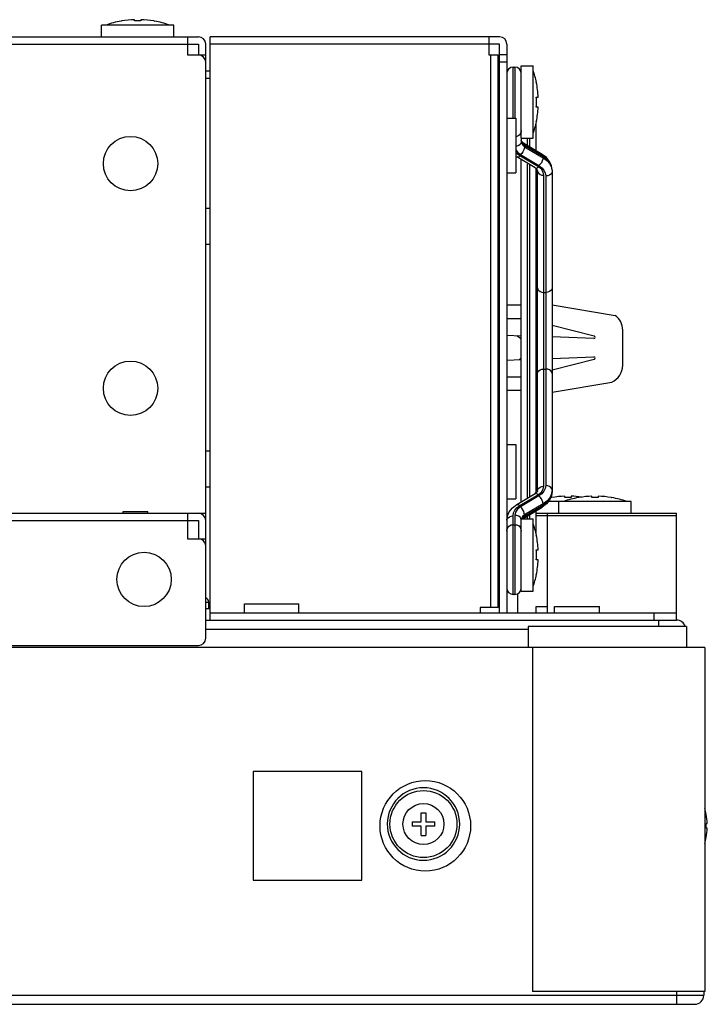
# Model space of a CAD drawing. Units: millimetres. Extents: x 0 to 3600, y 0 to 3000.
# Drawn here: x 1470 to 1546, y 2113 to 2222 of the extents above; entities that cross this region are included whole.
import ezdxf

# ---------------------------------------------------------------- set-up
doc = ezdxf.new("R2010")
doc.units = ezdxf.units.MM
doc.header["$LTSCALE"] = 198
doc.layers.get('0').update_dxf_attribs({"linetype": 'CONTINUOUS'})
for name, color, linetype in [('02___PRT_ALL_AXES', 7, 'CONTINUOUS'), ('3_ALL_AXES', 7, 'CONTINUOUS'), ('7_ALL_FEATURES', 7, 'CONTINUOUS')]:
    doc.layers.add(name, color=color, linetype=linetype)

msp = doc.modelspace()

# ---------------------------------------------------------------- linework, layer by layer
at = {"color": 7, "linetype": 'Continuous'}
for p, q in [((1490.635, 2201.136), (1491.135, 2201.136)), ((1491.135, 2197.136), (1490.635, 2197.136)), ((1525.485, 2190.436), (1523.885, 2190.436)), ((1527.085, 2190.787), (1527.285, 2190.753)), ((1528.885, 2190.481), (1535.866, 2189.296)), ((1525.485, 2188.936), (1523.885, 2188.936)), ((1527.085, 2188.682), (1527.285, 2188.631)), ((1528.885, 2188.223), (1533.533, 2187.039)), ((1523.885, 2187.114), (1525.485, 2187.052)), ((1524.992, 2187.071), (1525.302, 2186.851)), ((1525.302, 2186.851), (1525.485, 2186.696)), ((1527.285, 2186.983), (1527.085, 2186.991)), ((1533.49, 2186.744), (1528.885, 2186.921)), ((1536.685, 2183.791), (1536.685, 2187.682)), ((1528.885, 2184.551), (1533.49, 2184.729)), ((1523.885, 2184.359), (1525.485, 2184.42)), ((1525.485, 2184.615), (1525.234, 2184.411)), ((1527.085, 2184.482), (1527.285, 2184.49)), ((1533.533, 2184.434), (1528.885, 2183.25)), ((1523.885, 2182.536), (1525.485, 2182.536)), ((1527.26, 2182.836), (1527.085, 2182.791)), ((1528.885, 2180.832), (1535.466, 2181.95)), ((1523.885, 2181.036), (1525.485, 2181.036)), ((1527.085, 2180.526), (1527.285, 2180.56)), ((1490.635, 2174.336), (1491.135, 2174.336)), ((1491.135, 2170.336), (1490.635, 2170.336))]:
    msp.add_line(p, q, dxfattribs=at)
for centre, radius, start, end in [((1534.685, 2187.682), 2, 0, 53.7908), ((1533.496, 2186.894), 0.15, 267.70688, 75.70968), ((1533.496, 2184.579), 0.15, 284.29033, 92.29313), ((1534.685, 2183.791), 2, 292.99916, 360)]:
    msp.add_arc(centre, radius, start, end, dxfattribs=at)
at = {"layer": '02___PRT_ALL_AXES', "color": 7, "linetype": 'Continuous'}
for p, q in [((1525.485, 2208.857), (1525.485, 2216.857)), ((1525.485, 2216.857), (1526.785, 2216.857)), ((1526.785, 2208.857), (1526.785, 2216.857)), ((1525.485, 2208.857), (1526.785, 2208.857)), ((1525.485, 2158.857), (1525.485, 2166.857)), ((1525.485, 2166.857), (1526.785, 2166.857)), ((1526.785, 2158.857), (1526.785, 2166.857)), ((1525.485, 2158.857), (1526.785, 2158.857))]:
    msp.add_line(p, q, dxfattribs=at)
for centre, start, end in [((1516.876, 2212.857), 11.91367, 19.45516), ((1516.876, 2212.857), 340.54484, 348.08633), ((1516.876, 2162.857), 11.91367, 19.45516), ((1516.876, 2162.857), 340.54484, 348.08633)]:
    msp.add_arc(centre, 10.508, start, end, dxfattribs=at)
at = {"layer": '3_ALL_AXES', "color": 7, "linetype": 'Continuous'}
for p, q in [((1481.371, 2221.808), (1481.285, 2221.793)), ((1484.898, 2221.808), (1484.985, 2221.793)), ((1479.135, 2220.057), (1479.135, 2221.357)), ((1487.135, 2221.357), (1479.135, 2221.357)), ((1487.135, 2220.057), (1487.135, 2221.357)), ((1523.885, 2211.057), (1524.885, 2211.057)), ((1524.885, 2211.057), (1524.885, 2205.057)), ((1523.885, 2205.057), (1524.885, 2205.057)), ((1523.885, 2175.057), (1524.885, 2175.057)), ((1524.885, 2175.057), (1524.885, 2169.057)), ((1523.885, 2169.057), (1524.885, 2169.057)), ((1537.635, 2168.757), (1528.476, 2168.757)), ((1528.871, 2169.208), (1528.785, 2169.193)), ((1529.635, 2167.457), (1529.635, 2168.757)), ((1531.871, 2169.208), (1531.785, 2169.193)), ((1535.398, 2169.208), (1535.485, 2169.193)), ((1537.635, 2167.457), (1537.635, 2168.757)), ((1481.535, 2167.457), (1481.535, 2167.657)), ((1481.535, 2167.657), (1484.235, 2167.657)), ((1484.235, 2167.457), (1484.235, 2167.657)), ((1494.935, 2156.457), (1494.935, 2157.457)), ((1494.935, 2157.457), (1500.935, 2157.457)), ((1500.935, 2156.457), (1500.935, 2157.457))]:
    msp.add_line(p, q, dxfattribs=at)
for centre in [(1482.335, 2206.057), (1482.335, 2181.257), (1483.835, 2160.157)]:
    msp.add_circle(centre, 3, dxfattribs=at)
at = {"layer": '7_ALL_FEATURES', "color": 7, "linetype": 'Continuous'}
for p, q in [((1481.371, 2221.808), (1481.374, 2221.802)), ((1482.785, 2221.802), (1482.785, 2221.945)), ((1483.018, 2221.807), (1482.785, 2221.802)), ((1483.251, 2221.807), (1483.018, 2221.807)), ((1483.485, 2221.802), (1483.251, 2221.807)), ((1483.485, 2221.945), (1483.485, 2221.802)), ((1484.895, 2221.802), (1484.898, 2221.808)), ((337.635, 2220.057), (1489.835, 2220.057)), ((1488.635, 2220.057), (1488.635, 2218.057)), ((1491.135, 2155.657), (1491.135, 2220.057)), ((1523.085, 2220.057), (1491.135, 2220.057)), ((1521.885, 2220.057), (1521.885, 2218.057)), ((337.635, 2219.257), (1489.835, 2219.257)), ((1489.835, 2219.257), (1489.835, 2218.057)), ((1490.635, 2153.657), (1490.635, 2219.257)), ((1523.085, 2219.257), (1491.135, 2219.257)), ((1523.085, 2156.457), (1523.085, 2219.257)), ((1523.885, 2219.257), (1523.885, 2156.457)), ((1488.635, 2218.057), (1490.635, 2218.057)), ((1521.885, 2218.057), (1522.935, 2218.057)), ((1522.135, 2157.057), (1522.135, 2218.057)), ((1522.935, 2157.057), (1522.935, 2218.057)), ((1523.885, 2218.057), (1523.085, 2218.057)), ((1523.885, 2217.257), (1523.085, 2217.257)), ((1491.135, 2216.257), (1490.635, 2216.257)), ((1524.585, 2211.057), (1524.585, 2216.707)), ((1524.585, 2216.707), (1524.785, 2216.707)), ((1524.785, 2216.707), (1524.785, 2211.057)), ((1491.135, 2215.457), (1490.635, 2215.457)), ((1527.145, 2215.018), (1527.158, 2215.026)), ((1527.152, 2213.224), (1527.145, 2213.407)), ((1527.145, 2213.407), (1527.356, 2213.407)), ((1527.157, 2213.041), (1527.152, 2213.224)), ((1527.158, 2212.857), (1527.157, 2213.041)), ((1522.935, 2212.857), (1523.085, 2212.857)), ((1527.145, 2212.307), (1527.152, 2212.489)), ((1527.356, 2212.307), (1527.145, 2212.307)), ((1527.152, 2212.489), (1527.157, 2212.673)), ((1527.157, 2212.673), (1527.158, 2212.857)), ((1525.485, 2209.713), (1525.45, 2209.497)), ((1527.085, 2210.372), (1527.085, 2207.496)), ((1527.158, 2210.687), (1527.145, 2210.695)), ((1525, 2209.046), (1524.885, 2209.028)), ((1525.196, 2209.146), (1525, 2209.046)), ((1525.351, 2209.301), (1525.196, 2209.146)), ((1525.351, 2209.258), (1525.206, 2209.156)), ((1525.45, 2209.497), (1525.351, 2209.301)), ((1525.45, 2209.396), (1525.351, 2209.258)), ((1525.485, 2209.549), (1525.45, 2209.396)), ((1525.485, 2208.857), (1525.485, 2208.466)), ((1525.527, 2208.405), (1525.485, 2208.608)), ((1525.504, 2208.527), (1525.485, 2208.608)), ((1526.185, 2208.03), (1526.185, 2208.857)), ((1526.385, 2208.857), (1526.385, 2207.912)), ((1524.885, 2207.584), (1525.067, 2207.308)), ((1525.001, 2207.995), (1524.893, 2207.983)), ((1525.196, 2208.066), (1525.001, 2207.995)), ((1525.351, 2208.175), (1525.196, 2208.066)), ((1525.45, 2208.313), (1525.351, 2208.175)), ((1525.485, 2208.466), (1525.45, 2208.313)), ((1525.485, 2208.466), (1525.527, 2208.263)), ((1525.588, 2208.412), (1525.504, 2208.527)), ((1525.649, 2208.219), (1525.527, 2208.405)), ((1525.527, 2208.263), (1525.649, 2208.078)), ((1525.749, 2208.289), (1525.588, 2208.412)), ((1525.842, 2208.066), (1525.649, 2208.219)), ((1525.649, 2208.078), (1525.842, 2207.924)), ((1525.756, 2207.561), (1525.656, 2207.368)), ((1525.82, 2208.2), (1525.749, 2208.289)), ((1527.792, 2207.077), (1525.749, 2208.289)), ((1525.82, 2207.753), (1525.756, 2207.561)), ((1525.842, 2208.066), (1525.82, 2208.2)), ((1525.842, 2207.924), (1525.82, 2207.753)), ((1525.842, 2207.924), (1525.842, 2208.066)), ((1527.884, 2206.854), (1525.842, 2208.066)), ((1525.842, 2207.924), (1527.884, 2206.713)), ((1523.085, 2207.444), (1522.935, 2207.444)), ((1522.935, 2206.864), (1522.958, 2206.866)), ((1522.958, 2206.866), (1522.982, 2206.872)), ((1522.982, 2206.872), (1523.004, 2206.881)), ((1525.02, 2207.132), (1524.885, 2207.289)), ((1524.885, 2206.863), (1524.978, 2206.793)), ((1527.02, 2205.581), (1524.978, 2206.793)), ((1524.978, 2206.793), (1525.07, 2206.771)), ((1525.335, 2206.9), (1525.02, 2207.132)), ((1525.067, 2207.308), (1525.392, 2207.05)), ((1525.07, 2206.771), (1525.196, 2206.807)), ((1525.196, 2206.807), (1525.335, 2206.9)), ((1527.377, 2205.688), (1525.335, 2206.9)), ((1525.531, 2207.192), (1525.392, 2207.05)), ((1525.392, 2207.05), (1527.434, 2205.838)), ((1525.485, 2168.722), (1525.485, 2206.492)), ((1525.656, 2207.368), (1525.531, 2207.192)), ((1527.862, 2206.988), (1527.792, 2207.077)), ((1528.263, 2206.72), (1527.792, 2207.077)), ((1527.862, 2206.541), (1527.798, 2206.349)), ((1527.884, 2206.854), (1527.862, 2206.988)), ((1527.884, 2206.713), (1527.862, 2206.541)), ((1527.884, 2206.854), (1527.884, 2206.713)), ((1528.306, 2206.543), (1527.884, 2206.854)), ((1527.884, 2206.713), (1528.306, 2206.401)), ((1528.61, 2206.291), (1528.263, 2206.72)), ((1528.622, 2206.174), (1528.306, 2206.543)), ((1528.306, 2206.401), (1528.622, 2206.033)), ((1526.185, 2169.207), (1526.185, 2206.007)), ((1526.385, 2205.958), (1526.385, 2169.256)), ((1527.181, 2205.457), (1527.02, 2205.581)), ((1527.02, 2205.581), (1527.113, 2205.559)), ((1527.085, 2205.531), (1527.085, 2169.682)), ((1527.113, 2205.559), (1527.238, 2205.595)), ((1527.265, 2205.343), (1527.181, 2205.457)), ((1527.238, 2205.595), (1527.377, 2205.688)), ((1527.285, 2205.262), (1527.265, 2205.343)), ((1527.702, 2205.43), (1527.377, 2205.688)), ((1527.573, 2205.98), (1527.434, 2205.838)), ((1527.434, 2205.838), (1527.749, 2205.606)), ((1527.699, 2206.156), (1527.573, 2205.98)), ((1527.798, 2206.349), (1527.699, 2206.156)), ((1527.914, 2205.109), (1527.702, 2205.43)), ((1527.749, 2205.606), (1527.988, 2205.328)), ((1527.988, 2205.328), (1528.135, 2205.021)), ((1528.816, 2205.822), (1528.61, 2206.291)), ((1528.818, 2205.766), (1528.622, 2206.174)), ((1528.622, 2206.033), (1528.818, 2205.624)), ((1528.885, 2205.337), (1528.816, 2205.822)), ((1528.885, 2205.337), (1528.818, 2205.766)), ((1528.818, 2205.624), (1528.885, 2205.196)), ((1528.885, 2205.337), (1528.885, 2169.876)), ((1522.958, 2204.847), (1522.935, 2204.849)), ((1522.935, 2204.269), (1523.085, 2204.269)), ((1522.982, 2204.842), (1522.958, 2204.847)), ((1523.004, 2204.833), (1522.982, 2204.842)), ((1527.285, 2169.952), (1527.285, 2205.262)), ((1527.285, 2205.262), (1527.319, 2205.109)), ((1527.319, 2205.109), (1527.418, 2204.971)), ((1527.418, 2204.971), (1527.573, 2204.861)), ((1527.573, 2204.861), (1527.768, 2204.791)), ((1527.768, 2204.791), (1527.985, 2204.767)), ((1527.985, 2204.767), (1527.914, 2205.109)), ((1527.985, 2170.447), (1527.985, 2204.767)), ((1528.135, 2205.021), (1528.185, 2204.701)), ((1528.401, 2204.725), (1528.185, 2204.701)), ((1528.185, 2204.701), (1528.185, 2170.512)), ((1528.596, 2204.795), (1528.401, 2204.725)), ((1528.751, 2204.905), (1528.596, 2204.795)), ((1528.85, 2205.043), (1528.751, 2204.905)), ((1528.885, 2205.196), (1528.85, 2205.043)), ((1523.085, 2193.357), (1522.935, 2193.357)), ((1527.285, 2192.331), (1527.319, 2192.178)), ((1528.885, 2192.331), (1528.85, 2192.178)), ((1527.319, 2192.178), (1527.418, 2192.04)), ((1527.418, 2192.04), (1527.573, 2191.93)), ((1527.573, 2191.93), (1527.768, 2191.86)), ((1527.768, 2191.86), (1527.985, 2191.836)), ((1527.985, 2191.836), (1528.185, 2191.836)), ((1528.401, 2191.86), (1528.185, 2191.836)), ((1528.596, 2191.93), (1528.401, 2191.86)), ((1528.751, 2192.04), (1528.596, 2191.93)), ((1528.85, 2192.178), (1528.751, 2192.04)), ((1527.285, 2182.883), (1527.319, 2183.036)), ((1527.319, 2183.036), (1527.418, 2183.174)), ((1527.418, 2183.174), (1527.573, 2183.283)), ((1527.573, 2183.283), (1527.768, 2183.354)), ((1527.768, 2183.354), (1527.985, 2183.378)), ((1527.985, 2183.378), (1528.185, 2183.378)), ((1528.401, 2183.354), (1528.185, 2183.378)), ((1528.596, 2183.283), (1528.401, 2183.354)), ((1528.751, 2183.174), (1528.596, 2183.283)), ((1528.85, 2183.036), (1528.751, 2183.174)), ((1528.885, 2182.883), (1528.85, 2183.036)), ((1523.085, 2182.357), (1522.935, 2182.357)), ((1528.185, 2170.512), (1528.135, 2170.192)), ((1528.401, 2170.488), (1528.185, 2170.512)), ((1524.978, 2168.421), (1527.02, 2169.633)), ((1525.335, 2168.314), (1527.377, 2169.526)), ((1527.181, 2169.756), (1527.02, 2169.633)), ((1527.02, 2169.633), (1527.113, 2169.654)), ((1527.113, 2169.654), (1527.238, 2169.619)), ((1527.265, 2169.871), (1527.181, 2169.756)), ((1527.238, 2169.619), (1527.377, 2169.526)), ((1527.285, 2169.952), (1527.265, 2169.871)), ((1527.285, 2169.952), (1527.319, 2170.105)), ((1527.319, 2170.105), (1527.418, 2170.242)), ((1527.377, 2169.526), (1527.702, 2169.783)), ((1527.418, 2170.242), (1527.573, 2170.352)), ((1527.749, 2169.607), (1527.434, 2169.375)), ((1527.573, 2170.352), (1527.768, 2170.422)), ((1527.702, 2169.783), (1527.914, 2170.105)), ((1527.988, 2169.885), (1527.749, 2169.607)), ((1527.768, 2170.422), (1527.985, 2170.447)), ((1527.914, 2170.105), (1527.985, 2170.447)), ((1528.135, 2170.192), (1527.988, 2169.885)), ((1528.596, 2170.418), (1528.401, 2170.488)), ((1528.751, 2170.308), (1528.596, 2170.418)), ((1528.818, 2169.589), (1528.622, 2169.181)), ((1528.622, 2169.039), (1528.818, 2169.448)), ((1528.85, 2170.17), (1528.751, 2170.308)), ((1528.885, 2169.876), (1528.816, 2169.391)), ((1528.885, 2170.017), (1528.818, 2169.589)), ((1528.818, 2169.448), (1528.885, 2169.876)), ((1528.885, 2170.017), (1528.85, 2170.17)), ((1524.506, 2168.064), (1524.978, 2168.421)), ((1524.978, 2168.421), (1525.07, 2168.442)), ((1525.07, 2168.442), (1525.196, 2168.407)), ((1525.196, 2168.407), (1525.335, 2168.314)), ((1527.434, 2169.375), (1525.392, 2168.163)), ((1527.884, 2168.501), (1525.842, 2167.289)), ((1525.842, 2167.147), (1527.884, 2168.359)), ((1527.573, 2169.234), (1527.434, 2169.375)), ((1527.699, 2169.058), (1527.573, 2169.234)), ((1527.798, 2168.864), (1527.699, 2169.058)), ((1528.263, 2168.493), (1527.792, 2168.137)), ((1527.862, 2168.672), (1527.798, 2168.864)), ((1527.884, 2168.501), (1527.862, 2168.672)), ((1527.884, 2168.359), (1527.862, 2168.225)), ((1528.306, 2168.812), (1527.884, 2168.501)), ((1527.884, 2168.359), (1528.306, 2168.671)), ((1527.884, 2168.501), (1527.884, 2168.359)), ((1528.61, 2168.922), (1528.263, 2168.493)), ((1528.622, 2169.181), (1528.306, 2168.812)), ((1528.306, 2168.671), (1528.622, 2169.039)), ((1528.816, 2169.391), (1528.61, 2168.922)), ((1528.871, 2169.208), (1528.874, 2169.202)), ((1530.285, 2169.202), (1530.285, 2169.345)), ((1530.518, 2169.207), (1530.285, 2169.202)), ((1530.751, 2169.207), (1530.518, 2169.207)), ((1530.985, 2169.202), (1530.751, 2169.207)), ((1530.985, 2169.345), (1530.985, 2169.202)), ((1531.871, 2169.208), (1531.874, 2169.202)), ((1533.285, 2169.202), (1533.285, 2169.345)), ((1533.518, 2169.207), (1533.285, 2169.202)), ((1533.751, 2169.207), (1533.518, 2169.207)), ((1533.985, 2169.202), (1533.751, 2169.207)), ((1533.985, 2169.345), (1533.985, 2169.202)), ((1535.395, 2169.202), (1535.398, 2169.208)), ((311.635, 2167.457), (1490.635, 2167.457)), ((1488.635, 2167.457), (1488.635, 2164.657)), ((1523.953, 2167.166), (1524.16, 2167.635)), ((1524.16, 2167.635), (1524.506, 2168.064)), ((1524.585, 2167.176), (1524.634, 2167.496)), ((1524.634, 2167.496), (1524.781, 2167.804)), ((1524.781, 2167.804), (1525.02, 2168.081)), ((1524.855, 2167.584), (1524.785, 2167.242)), ((1525.067, 2167.905), (1524.855, 2167.584)), ((1525.02, 2168.081), (1525.335, 2168.314)), ((1525.392, 2168.163), (1525.067, 2167.905)), ((1525.531, 2168.022), (1525.392, 2168.163)), ((1525.656, 2167.846), (1525.531, 2168.022)), ((1525.842, 2167.289), (1525.649, 2167.136)), ((1525.756, 2167.652), (1525.656, 2167.846)), ((1525.749, 2166.925), (1527.792, 2168.137)), ((1525.82, 2167.46), (1525.756, 2167.652)), ((1525.842, 2167.289), (1525.82, 2167.46)), ((1525.842, 2167.147), (1525.842, 2167.289)), ((1526.385, 2167.302), (1526.385, 2166.857)), ((1527.085, 2167.717), (1527.085, 2165.341)), ((1527.085, 2167.457), (1542.635, 2167.457)), ((1527.862, 2168.225), (1527.792, 2168.137)), ((1528.385, 2156.457), (1528.385, 2167.457)), ((1542.635, 2155.657), (1542.635, 2167.457)), ((311.635, 2166.657), (1489.835, 2166.657)), ((1489.835, 2166.657), (1489.835, 2164.657)), ((1523.885, 2166.681), (1523.953, 2167.166)), ((1523.885, 2166.681), (1523.919, 2166.834)), ((1523.919, 2166.834), (1524.018, 2166.972)), ((1524.018, 2166.972), (1524.173, 2167.082)), ((1524.173, 2167.082), (1524.368, 2167.152)), ((1524.173, 2166.068), (1524.369, 2166.167)), ((1524.368, 2167.152), (1524.585, 2167.176)), ((1524.369, 2166.167), (1524.585, 2166.201)), ((1524.585, 2158.507), (1524.585, 2167.176)), ((1524.585, 2166.201), (1524.785, 2166.201)), ((1524.785, 2167.242), (1524.785, 2158.507)), ((1525.001, 2167.218), (1524.785, 2167.242)), ((1524.785, 2166.201), (1525, 2166.167)), ((1525, 2166.167), (1525.196, 2166.068)), ((1525.196, 2167.148), (1525.001, 2167.218)), ((1525.351, 2167.038), (1525.196, 2167.148)), ((1525.45, 2166.9), (1525.351, 2167.038)), ((1525.485, 2166.747), (1525.45, 2166.9)), ((1525.527, 2166.95), (1525.506, 2166.852)), ((1525.649, 2167.136), (1525.527, 2166.95)), ((1525.558, 2166.857), (1525.649, 2166.994)), ((1525.649, 2166.994), (1525.842, 2167.147)), ((1525.749, 2166.925), (1525.66, 2166.857)), ((1525.82, 2167.013), (1525.749, 2166.925)), ((1525.842, 2167.147), (1525.82, 2167.013)), ((1526.185, 2166.857), (1526.185, 2167.183)), ((1527.085, 2167.222), (1542.635, 2167.222)), ((1523.885, 2165.664), (1523.919, 2165.817)), ((1523.885, 2165.5), (1523.919, 2165.717)), ((1523.919, 2165.817), (1524.018, 2165.955)), ((1523.919, 2165.717), (1524.018, 2165.913)), ((1524.018, 2165.913), (1524.173, 2166.068)), ((1524.018, 2165.955), (1524.163, 2166.058)), ((1525.196, 2166.068), (1525.351, 2165.913)), ((1525.351, 2165.955), (1525.206, 2166.058)), ((1525.45, 2165.817), (1525.351, 2165.955)), ((1525.351, 2165.913), (1525.45, 2165.716)), ((1525.485, 2165.664), (1525.45, 2165.817)), ((1525.45, 2165.716), (1525.485, 2165.5)), ((1488.635, 2164.657), (1490.635, 2164.657)), ((1527.145, 2165.018), (1527.158, 2165.026)), ((1527.152, 2163.224), (1527.145, 2163.407)), ((1527.145, 2163.407), (1527.356, 2163.407)), ((1527.157, 2163.041), (1527.152, 2163.224)), ((1527.158, 2162.857), (1527.157, 2163.041)), ((1523.085, 2162.857), (1522.935, 2162.857)), ((1527.145, 2162.307), (1527.152, 2162.489)), ((1527.356, 2162.307), (1527.145, 2162.307)), ((1527.152, 2162.489), (1527.157, 2162.673)), ((1527.157, 2162.673), (1527.158, 2162.857)), ((1527.158, 2160.687), (1527.145, 2160.695)), ((1525.085, 2156.457), (1525.085, 2158.584)), ((1490.635, 2157.657), (1490.985, 2157.657)), ((1490.985, 2156.957), (1490.985, 2157.657)), ((1524.785, 2158.507), (1524.585, 2158.507)), ((1490.635, 2156.957), (1491.135, 2156.957)), ((1491.135, 2156.457), (1542.635, 2156.457)), ((1520.935, 2157.057), (1520.935, 2156.457)), ((1522.935, 2157.057), (1520.935, 2157.057)), ((1527.135, 2156.457), (1527.135, 2157.157)), ((1527.135, 2157.157), (1528.385, 2157.157)), ((1529.135, 2156.457), (1529.135, 2157.157)), ((1529.135, 2157.157), (1534.135, 2157.157)), ((1534.135, 2156.457), (1534.135, 2157.157)), ((1540.135, 2156.457), (1540.135, 2155.657)), ((1490.635, 2155.657), (1542.635, 2155.657)), ((1540.635, 2155.657), (1540.635, 2154.967)), ((1490.635, 2154.657), (1526.235, 2154.657)), ((1526.235, 2154.967), (1526.235, 2152.657)), ((1543.735, 2154.967), (1526.235, 2154.967)), ((1543.735, 2154.967), (1543.735, 2152.657)), ((999.385, 2152.857), (1489.835, 2152.857)), ((1545.735, 2152.657), (999.385, 2152.657)), ((1526.735, 2152.657), (1526.735, 2114.657)), ((1545.735, 2152.657), (1545.735, 2114.657)), ((1495.885, 2138.957), (1495.885, 2126.957)), ((1507.885, 2138.957), (1495.885, 2138.957)), ((1507.885, 2126.957), (1507.885, 2138.957)), ((1514.685, 2137.157), (1514.7, 2137.157)), ((1514.435, 2133.407), (1514.435, 2134.407)), ((1514.435, 2134.407), (1514.935, 2134.407)), ((1514.935, 2134.407), (1514.935, 2133.407)), ((1545.91, 2134.207), (1545.915, 2134.207)), ((1513.435, 2133.407), (1513.435, 2132.907)), ((1513.435, 2133.407), (1514.435, 2133.407)), ((1514.435, 2132.907), (1513.435, 2132.907)), ((1514.435, 2131.907), (1514.435, 2132.907)), ((1514.935, 2133.407), (1515.935, 2133.407)), ((1514.935, 2132.907), (1514.935, 2131.907)), ((1515.935, 2132.907), (1514.935, 2132.907)), ((1515.935, 2132.907), (1515.935, 2133.407)), ((1545.91, 2133.207), (1546.025, 2133.207)), ((1546.025, 2132.707), (1545.91, 2132.707)), ((1514.435, 2131.907), (1514.935, 2131.907)), ((1514.685, 2129.157), (1514.669, 2129.157)), ((1495.885, 2126.957), (1507.885, 2126.957)), ((310.135, 2114.257), (1545.635, 2114.257)), ((1545.735, 2114.657), (1526.735, 2114.657)), ((1542.635, 2114.657), (1542.635, 2113.257)), ((1545.635, 2114.657), (1545.635, 2114.257)), ((311.135, 2113.257), (1544.635, 2113.257))]:
    msp.add_line(p, q, dxfattribs=at)
for centre, radius in [((1514.885, 2132.957), 5), ((1514.685, 2133.157), 3.7), ((1514.685, 2133.157), 2.263)]:
    msp.add_circle(centre, radius, dxfattribs=at)
for centre, radius, start, end in [((1483.135, 2211.448), 10.508, 100.13981, 109.45516), ((1483.135, 2211.448), 10.503, 91.90976, 99.65156), ((1483.135, 2211.448), 10.503, 80.34844, 88.09024), ((1483.135, 2211.448), 10.508, 70.54484, 79.86019), ((1489.835, 2219.257), 0.8, 0, 90), ((1523.085, 2219.257), 0.8, 0, 90), ((1489.835, 2217.257), 0.8, 0, 90), ((1522.935, 2217.707), 0.15, 0, 90), ((1524.585, 2216.007), 0.7, 90, 180), ((1524.785, 2216.007), 0.7, 0, 90), ((1516.876, 2212.857), 10.494, 3.00432, 11.88799), ((1516.876, 2212.857), 10.494, 348.11201, 356.99568), ((1522.485, 2207.182), 0.6, 318.59038, 360), ((1522.485, 2204.532), 0.6, 0, 41.40962), ((1530.635, 2158.848), 10.508, 100.13981, 100.48453), ((1530.635, 2158.848), 10.503, 91.90976, 99.65156), ((1533.635, 2158.848), 10.508, 100.13981, 109.45516), ((1530.635, 2158.848), 10.503, 81.79638, 88.09024), ((1533.635, 2158.848), 10.503, 91.90976, 99.65156), ((1533.635, 2158.848), 10.503, 80.34844, 88.09024), ((1533.635, 2158.848), 10.508, 70.54484, 79.86019), ((1489.835, 2166.657), 0.8, 0, 90), ((1489.835, 2163.857), 0.8, 0, 90), ((1516.876, 2162.857), 10.494, 3.00432, 11.88799), ((1516.876, 2162.857), 10.494, 348.11201, 356.99568), ((1524.585, 2159.207), 0.7, 180, 270), ((1524.785, 2159.207), 0.7, 270, 360), ((1490.485, 2157.657), 0.5, 0, 72.45855), ((1522.935, 2158.007), 0.15, 270, 360), ((1542.635, 2154.657), 1, 18, 90), ((1489.835, 2153.657), 0.8, 270, 360), ((1514.685, 2133.157), 4, 270, 269.77974), ((1539.432, 2132.957), 6.602, 10.91393, 17.32531), ((1539.432, 2132.957), 6.597, 2.17169, 10.9212), ((1539.432, 2132.957), 6.483, 357.78988, 2.21012), ((1539.432, 2132.957), 6.597, 349.07814, 357.82831), ((1539.432, 2132.957), 6.602, 342.70864, 349.08607), ((1544.635, 2114.257), 1, 270, 360)]:
    msp.add_arc(centre, radius, start, end, dxfattribs=at)

doc.saveas('drawing.dxf')
